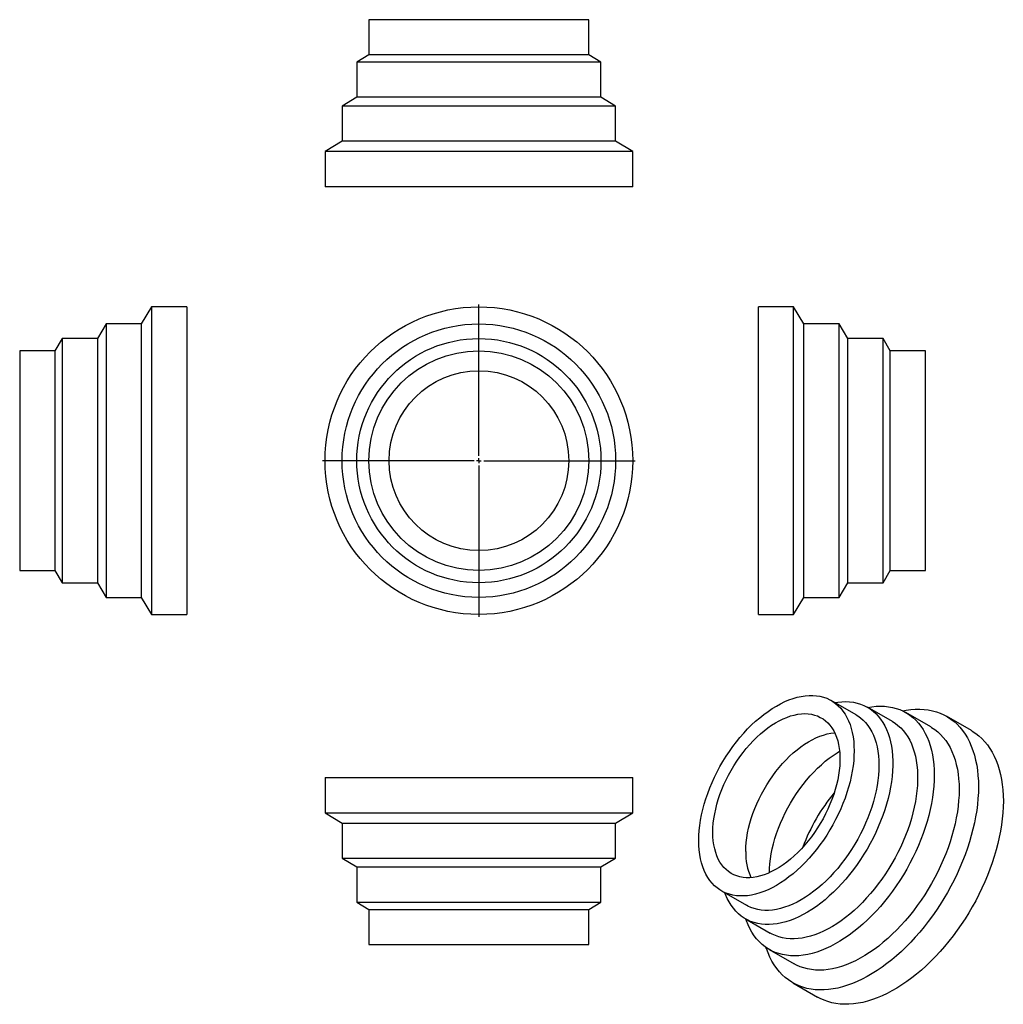
# Model space of a CAD drawing. Units: millimetres. Extents: x -334 to 673, y -441 to 567.
import ezdxf

# ---------------------------------------------------------------- set-up
doc = ezdxf.new("R2010")
doc.units = ezdxf.units.MM
doc.layers.add('FORMAT', color=7, linetype='Continuous')

# ---------------------------------------------------------------- blocks, each defined once
blk = doc.blocks.new('SW_CENTERMARKSYMBOL_0')
at = {"layer": 'FORMAT', "color": 0}
for p, q in [((0, 5), (0, 160)), ((-5, 0), (-160, 0)), ((0, 0), (-2.5, 0)), ((0, 0), (0, 2.5)), ((0, 0), (0, -2.5)), ((0, 0), (2.5, 0)), ((5, 0), (160, 0)), ((0, -5), (0, -160))]:
    blk.add_line(p, q, dxfattribs=at)

msp = doc.modelspace()

# ---------------------------------------------------------------- linework, layer by layer
at = {"color": 7, "linetype": 'Continuous', "lineweight": 25}
for p, q in [((23.9, 567.4), (23.9, 531.4)), ((248.9, 567.4), (23.9, 567.4)), ((248.9, 531.4), (248.9, 567.4)), ((23.9, 531.4), (11.4, 523.9)), ((248.9, 531.4), (23.9, 531.4)), ((261.4, 523.9), (248.9, 531.4)), ((11.4, 523.9), (11.4, 487.9)), ((261.4, 523.9), (11.4, 523.9)), ((261.4, 487.9), (261.4, 523.9)), ((11.4, 487.9), (-3.6, 478.9)), ((261.4, 487.9), (11.4, 487.9)), ((276.4, 478.9), (261.4, 487.9)), ((-3.6, 478.9), (-3.6, 442.9)), ((276.4, 478.9), (-3.6, 478.9)), ((276.4, 442.9), (276.4, 478.9)), ((-3.6, 442.9), (-21.1, 432.4)), ((276.4, 442.9), (-3.6, 442.9)), ((293.9, 432.4), (276.4, 442.9)), ((-21.1, 432.4), (-21.1, 396.4)), ((293.9, 432.4), (-21.1, 432.4)), ((293.9, 396.4), (293.9, 432.4)), ((293.9, 396.4), (-21.1, 396.4)), ((-198.7, 273.4), (-209.2, 255.9)), ((-162.7, 273.4), (-198.7, 273.4)), ((-198.7, 273.4), (-198.7, -41.6)), ((-162.7, 273.4), (-162.7, -41.6)), ((458.6, 273.4), (422.6, 273.4)), ((422.6, 115.9), (422.6, 273.4)), ((469.1, 255.9), (458.6, 273.4)), ((458.6, 115.9), (458.6, 273.4)), ((-245.2, 255.9), (-254.2, 240.9)), ((-209.2, 255.9), (-245.2, 255.9)), ((-245.2, 255.9), (-245.2, -24.1)), ((-209.2, 255.9), (-209.2, -24.1)), ((505.1, 255.9), (469.1, 255.9)), ((469.1, 115.9), (469.1, 255.9)), ((514.1, 240.9), (505.1, 255.9)), ((505.1, 115.9), (505.1, 255.9)), ((-290.2, 240.9), (-297.7, 228.4)), ((-254.2, 240.9), (-290.2, 240.9)), ((-290.2, 240.9), (-290.2, -9.1)), ((-254.2, 240.9), (-254.2, -9.1)), ((550.1, 240.9), (514.1, 240.9)), ((514.1, 115.9), (514.1, 240.9)), ((557.6, 228.4), (550.1, 240.9)), ((550.1, 115.9), (550.1, 240.9)), ((-297.7, 228.4), (-333.7, 228.4)), ((-333.7, 228.4), (-333.7, 3.4)), ((-297.7, 228.4), (-297.7, 3.4)), ((593.6, 228.4), (557.6, 228.4)), ((557.6, 115.9), (557.6, 228.4)), ((593.6, 115.9), (593.6, 228.4)), ((422.6, -41.6), (422.6, 115.9)), ((458.6, -41.6), (458.6, 115.9)), ((469.1, -24.1), (469.1, 115.9)), ((505.1, -24.1), (505.1, 115.9)), ((514.1, -9.1), (514.1, 115.9)), ((550.1, -9.1), (550.1, 115.9)), ((557.6, 3.4), (557.6, 115.9)), ((593.6, 3.4), (593.6, 115.9)), ((-333.7, 3.4), (-297.7, 3.4)), ((-297.7, 3.4), (-290.2, -9.1)), ((550.1, -9.1), (557.6, 3.4)), ((557.6, 3.4), (593.6, 3.4)), ((-290.2, -9.1), (-254.2, -9.1)), ((-254.2, -9.1), (-245.2, -24.1)), ((505.1, -24.1), (514.1, -9.1)), ((514.1, -9.1), (550.1, -9.1)), ((-245.2, -24.1), (-209.2, -24.1)), ((-209.2, -24.1), (-198.7, -41.6)), ((458.6, -41.6), (469.1, -24.1)), ((469.1, -24.1), (505.1, -24.1)), ((-198.7, -41.6), (-162.7, -41.6)), ((422.6, -41.6), (458.6, -41.6)), ((522.7, -144.4), (497.2, -129.7)), ((559.7, -151.3), (534.2, -136.6)), ((599, -156.7), (573.5, -142)), ((640.6, -160.5), (615.2, -145.8)), ((-21.1, -208.6), (-21.1, -244.6)), ((-21.1, -208.6), (293.9, -208.6)), ((293.9, -244.6), (293.9, -208.6)), ((-21.1, -244.6), (-3.6, -255.1)), ((-21.1, -244.6), (293.9, -244.6)), ((276.4, -255.1), (293.9, -244.6)), ((-3.6, -255.1), (-3.6, -291.1)), ((-3.6, -255.1), (276.4, -255.1)), ((276.4, -291.1), (276.4, -255.1)), ((-3.6, -291.1), (11.4, -300.1)), ((-3.6, -291.1), (276.4, -291.1)), ((261.4, -300.1), (276.4, -291.1)), ((11.4, -300.1), (11.4, -336.1)), ((11.4, -300.1), (261.4, -300.1)), ((261.4, -336.1), (261.4, -300.1)), ((384.7, -324.6), (410.2, -339.2)), ((11.4, -336.1), (23.9, -343.6)), ((11.4, -336.1), (261.4, -336.1)), ((248.9, -343.6), (261.4, -336.1)), ((23.9, -343.6), (23.9, -379.6)), ((23.9, -343.6), (248.9, -343.6)), ((248.9, -379.6), (248.9, -343.6)), ((409.2, -353.1), (434.7, -367.8)), ((23.9, -379.6), (248.9, -379.6)), ((433.6, -384.5), (459, -399.2)), ((457.7, -418.6), (483.1, -433.3))]:
    msp.add_line(p, q, dxfattribs=at)
at = {"color": 7, "linetype": 'Continuous', "lineweight": 25, "flags": 128}
for points in [[(361.4, -273), (361.5, -268), (361.9, -262.8), (362.5, -257.6), (363.3, -252.2), (364.3, -246.8), (365.6, -241.3), (367.1, -235.8), (368.8, -230.2), (370.7, -224.7), (372.8, -219.1), (375.1, -213.6), (377.6, -208.1), (380.3, -202.7), (383.2, -197.3), (386.3, -192), (389.5, -186.8), (392.8, -181.8), (396.3, -176.9), (400, -172.1), (403.7, -167.5), (407.6, -163), (411.5, -158.8), (415.6, -154.7), (419.7, -150.9), (423.9, -147.3), (428.1, -143.9), (432.4, -140.8), (436.7, -137.9), (441, -135.3), (445.3, -132.9), (449.6, -130.8), (453.8, -129), (458.1, -127.5), (462.3, -126.3), (466.4, -125.4), (470.4, -124.8), (474.4, -124.5), (478.2, -124.5), (482, -124.7), (485.6, -125.3), (489.1, -126.2), (492.5, -127.4), (495.7, -128.9), (498.7, -130.6), (501.6, -132.7), (504.3, -135), (506.8, -137.6), (509.1, -140.4), (511.3, -143.5), (513.2, -146.9), (514.9, -150.5), (516.4, -154.3), (517.6, -158.3), (518.7, -162.5), (519.5, -166.9), (520.1, -171.5), (520.4, -176.3), (520.5, -181.2), (520.4, -186.2), (520.1, -191.4), (519.5, -196.7), (518.7, -202), (517.6, -207.5), (516.4, -212.9), (514.9, -218.5), (513.2, -224), (511.3, -229.6), (509.1, -235.1), (506.8, -240.7), (504.3, -246.2), (501.6, -251.6), (498.7, -257), (495.7, -262.2), (492.5, -267.4), (489.1, -272.5), (485.6, -277.4), (482, -282.2), (478.2, -286.8), (474.4, -291.2), (470.4, -295.5), (466.4, -299.5), (462.3, -303.4), (458.1, -307), (453.8, -310.3), (449.6, -313.5), (445.3, -316.4), (441, -319), (436.7, -321.3), (432.4, -323.4), (428.1, -325.2), (423.9, -326.7), (419.7, -327.9), (415.6, -328.8), (411.5, -329.5), (407.6, -329.8), (403.7, -329.8), (400, -329.5), (396.3, -328.9), (392.8, -328), (389.5, -326.9), (386.3, -325.4), (383.2, -323.6), (380.3, -321.6), (377.6, -319.3), (375.1, -316.7), (372.8, -313.8), (370.7, -310.7), (368.8, -307.4), (367.1, -303.8), (365.6, -300), (364.3, -295.9), (363.3, -291.7), (362.5, -287.3), (361.9, -282.7), (361.5, -278), (361.4, -273)], [(500.7, -131.7), (503.7, -131.3), (507.9, -130.9), (512, -130.8), (515.9, -131), (519.8, -131.5), (523.5, -132.3), (527.1, -133.4), (530.5, -134.7), (533.8, -136.4), (537, -138.3), (539.9, -140.6), (542.7, -143.1), (545.3, -145.8), (547.7, -148.9), (549.9, -152.1), (551.9, -155.7), (553.7, -159.4), (555.3, -163.4), (556.7, -167.6), (557.8, -171.9), (558.7, -176.5), (559.4, -181.3), (559.9, -186.2), (560.1, -191.3), (560.1, -196.5), (559.9, -201.8), (559.4, -207.3), (558.7, -212.8), (557.8, -218.5), (556.7, -224.2), (555.3, -229.9), (553.7, -235.7), (551.9, -241.5), (549.9, -247.4), (547.7, -253.2), (545.3, -259), (542.7, -264.7), (539.9, -270.5), (537, -276.1), (533.8, -281.7), (530.5, -287.1), (527.1, -292.5), (523.5, -297.7), (519.8, -302.8), (515.9, -307.8), (512, -312.5), (507.9, -317.1), (503.7, -321.6), (499.5, -325.8), (495.1, -329.8), (490.8, -333.6), (486.3, -337.1), (481.9, -340.4), (477.4, -343.5), (472.9, -346.3), (468.3, -348.8), (463.8, -351.1), (459.4, -353.1), (454.9, -354.8), (450.5, -356.2), (446.1, -357.4), (441.9, -358.2), (437.6, -358.7), (433.5, -359), (429.5, -358.9), (425.6, -358.6), (421.8, -357.9), (418.1, -357), (414.6, -355.8), (411.3, -354.2), (408, -352.4), (405, -350.3), (402.1, -348), (399.4, -345.3), (396.9, -342.4), (394.6, -339.3), (392.5, -335.9), (390.6, -332.3), (388.9, -328.4), (388.2, -326.6)], [(534.5, -136.8), (538.7, -136.1), (543.1, -135.6), (547.4, -135.4), (551.7, -135.6), (555.8, -136), (559.8, -136.7), (563.7, -137.7), (567.4, -139), (571, -140.6), (574.4, -142.5), (577.6, -144.7), (580.7, -147.1), (583.6, -149.8), (586.4, -152.8), (588.9, -156), (591.2, -159.5), (593.3, -163.3), (595.2, -167.2), (596.9, -171.4), (598.4, -175.8), (599.7, -180.4), (600.7, -185.2), (601.5, -190.2), (602.1, -195.3), (602.4, -200.6), (602.5, -206.1), (602.4, -211.7), (602.1, -217.4), (601.5, -223.2), (600.7, -229.1), (599.7, -235.1), (598.4, -241.2), (596.9, -247.3), (595.2, -253.4), (593.3, -259.6), (591.2, -265.8), (588.9, -271.9), (586.4, -278.1), (583.6, -284.2), (580.7, -290.3), (577.6, -296.3), (574.4, -302.2), (571, -308), (567.4, -313.8), (563.7, -319.4), (559.8, -324.9), (555.8, -330.2), (551.7, -335.4), (547.4, -340.4), (543.1, -345.2), (538.7, -349.9), (534.1, -354.3), (529.6, -358.5), (524.9, -362.5), (520.2, -366.3), (515.5, -369.8), (510.7, -373.1), (505.9, -376.2), (501.2, -378.9), (496.4, -381.4), (491.6, -383.6), (486.9, -385.6), (482.2, -387.2), (477.5, -388.6), (473, -389.6), (468.4, -390.4), (464, -390.9), (459.7, -391.1), (455.4, -390.9), (451.3, -390.5), (447.3, -389.8), (443.4, -388.8), (439.7, -387.5), (436.1, -385.9), (432.7, -384), (429.4, -381.8), (426.4, -379.4), (423.5, -376.7), (420.7, -373.7), (418.2, -370.5), (415.9, -367), (413.8, -363.2), (411.9, -359.3), (410.2, -355.1), (409.5, -353.3)], [(570.1, -140.2), (573.7, -139.5), (578.5, -138.9), (583.1, -138.5), (587.7, -138.5), (592.1, -138.7), (596.4, -139.3), (600.7, -140.1), (604.7, -141.2), (608.7, -142.6), (612.4, -144.4), (616.1, -146.4), (619.5, -148.6), (622.8, -151.2), (625.9, -154), (628.9, -157.1), (631.6, -160.5), (634.1, -164.1), (636.5, -167.9), (638.6, -172), (640.5, -176.3), (642.2, -180.9), (643.7, -185.6), (644.9, -190.6), (646, -195.7), (646.8, -201), (647.3, -206.5), (647.7, -212.2), (647.8, -217.9), (647.7, -223.9), (647.3, -229.9), (646.8, -236), (646, -242.3), (644.9, -248.6), (643.7, -255), (642.2, -261.5), (640.5, -268), (638.6, -274.5), (636.5, -281), (634.1, -287.6), (631.6, -294.1), (628.9, -300.6), (625.9, -307.1), (622.8, -313.5), (619.5, -319.9), (616.1, -326.2), (612.4, -332.3), (608.7, -338.4), (604.7, -344.4), (600.7, -350.2), (596.4, -355.9), (592.1, -361.5), (587.7, -366.8), (583.1, -372), (578.5, -377.1), (573.7, -381.9), (568.9, -386.5), (564, -390.9), (559.1, -395.1), (554.1, -399), (549.1, -402.7), (544, -406.1), (539, -409.3), (533.9, -412.3), (528.8, -414.9), (523.8, -417.3), (518.8, -419.4), (513.8, -421.2), (508.8, -422.8), (503.9, -424), (499.1, -424.9), (494.4, -425.6), (489.7, -425.9), (485.2, -426), (480.7, -425.8), (476.4, -425.2), (472.2, -424.4), (468.1, -423.2), (464.2, -421.8), (460.4, -420.1), (456.8, -418.1), (453.3, -415.8), (450, -413.3), (446.9, -410.4), (444, -407.3), (441.3, -404), (438.7, -400.4), (436.4, -396.5), (434.3, -392.4), (432.4, -388.1), (430.7, -383.6), (430.3, -382.4)], [(375.9, -264.7), (376, -260.1), (376.4, -255.4), (377, -250.7), (377.8, -245.8), (378.8, -240.9), (380.1, -235.9), (381.5, -230.9), (383.2, -225.9), (385.1, -220.8), (387.2, -215.8), (389.5, -210.9), (392, -206), (394.6, -201.2), (397.4, -196.4), (400.4, -191.8), (403.5, -187.3), (406.8, -183), (410.1, -178.8), (413.6, -174.7), (417.2, -170.9), (420.9, -167.3), (424.6, -163.9), (428.4, -160.7), (432.2, -157.7), (436.1, -155), (440, -152.6), (443.9, -150.4), (447.8, -148.5), (451.6, -146.9), (455.4, -145.5), (459.2, -144.5), (462.9, -143.7), (466.5, -143.3), (470.1, -143.1), (473.5, -143.3), (476.8, -143.7), (480, -144.5), (483, -145.5), (485.9, -146.9), (488.7, -148.5), (491.2, -150.4), (493.6, -152.6), (495.8, -155), (497.8, -157.7), (499.6, -160.7), (501.2, -163.9), (502.5, -167.3), (503.7, -170.9), (504.6, -174.8), (505.3, -178.8), (505.8, -183), (506, -187.3), (506, -191.8), (505.8, -196.5), (505.3, -201.2), (504.6, -206), (503.7, -210.9), (502.5, -215.9), (501.2, -220.9), (499.6, -225.9), (497.8, -230.9), (495.8, -235.9), (493.6, -240.9), (491.2, -245.8), (488.7, -250.7), (485.9, -255.5), (483, -260.1), (480, -264.7), (476.8, -269.1), (473.5, -273.4), (470.1, -277.5), (466.5, -281.4), (462.9, -285.2), (459.2, -288.7), (455.4, -292), (451.6, -295.1), (447.8, -297.9), (443.9, -300.5), (440, -302.8), (436.1, -304.8), (432.2, -306.6), (428.4, -308.1), (424.6, -309.3), (420.9, -310.2), (417.2, -310.8), (413.6, -311.1), (410.1, -311.1), (406.8, -310.8), (403.5, -310.2), (400.4, -309.3), (397.4, -308.1), (394.6, -306.6), (392, -304.8), (389.5, -302.8), (387.2, -300.5), (385.1, -297.9), (383.2, -295.1), (381.5, -292), (380.1, -288.7), (378.8, -285.2), (377.8, -281.4), (377, -277.5), (376.4, -273.4), (376, -269.1), (375.9, -264.7)], [(522.7, -144.4), (524.2, -145.3), (527.1, -147.3), (529.8, -149.7), (532.3, -152.3), (534.6, -155.1), (536.7, -158.2), (538.6, -161.6), (540.3, -165.2), (541.8, -169), (543.1, -173), (544.1, -177.2), (544.9, -181.6), (545.5, -186.2), (545.9, -191), (546, -195.9), (545.9, -200.9), (545.5, -206.1), (544.9, -211.4), (544.1, -216.7), (543.1, -222.1), (541.8, -227.6), (540.3, -233.2), (538.6, -238.7), (536.7, -244.3), (534.6, -249.8), (532.3, -255.4), (529.8, -260.9), (527.1, -266.3), (524.2, -271.7), (521.1, -276.9), (517.9, -282.1), (514.6, -287.2), (511.1, -292.1), (507.4, -296.9), (503.7, -301.5), (499.8, -305.9), (495.9, -310.2), (491.8, -314.2), (487.7, -318), (483.5, -321.7), (479.3, -325), (475, -328.2), (470.7, -331.1), (466.4, -333.7), (462.1, -336), (457.8, -338.1), (453.6, -339.9), (449.3, -341.4), (445.1, -342.6), (441, -343.5), (437, -344.2), (433, -344.5), (429.2, -344.5), (425.4, -344.2), (421.8, -343.6), (418.3, -342.7), (414.9, -341.6), (411.7, -340.1), (410.2, -339.2)], [(559.7, -151.3), (562.4, -153), (565.4, -155.3), (568.2, -157.8), (570.8, -160.5), (573.2, -163.6), (575.4, -166.8), (577.4, -170.3), (579.2, -174.1), (580.7, -178.1), (582.1, -182.3), (583.2, -186.6), (584.2, -191.2), (584.9, -196), (585.3, -200.9), (585.5, -206), (585.5, -211.2), (585.3, -216.5), (584.9, -222), (584.2, -227.5), (583.2, -233.1), (582.1, -238.9), (580.7, -244.6), (579.2, -250.4), (577.4, -256.2), (575.4, -262.1), (573.2, -267.9), (570.8, -273.7), (568.2, -279.4), (565.4, -285.2), (562.4, -290.8), (559.3, -296.4), (556, -301.8), (552.5, -307.2), (549, -312.4), (545.2, -317.5), (541.4, -322.5), (537.4, -327.2), (533.3, -331.8), (529.2, -336.3), (524.9, -340.5), (520.6, -344.5), (516.2, -348.3), (511.8, -351.8), (507.3, -355.1), (502.8, -358.2), (498.3, -361), (493.8, -363.5), (489.3, -365.8), (484.8, -367.8), (480.4, -369.5), (475.9, -370.9), (471.6, -372), (467.3, -372.9), (463.1, -373.4), (459, -373.7), (455, -373.6), (451, -373.3), (447.3, -372.6), (443.6, -371.7), (440.1, -370.4), (436.7, -368.9), (434.7, -367.8)], [(599, -156.7), (599.8, -157.2), (603.1, -159.4), (606.2, -161.8), (609.1, -164.5), (611.8, -167.5), (614.3, -170.7), (616.7, -174.2), (618.8, -177.9), (620.7, -181.9), (622.4, -186.1), (623.9, -190.5), (625.1, -195.1), (626.2, -199.9), (627, -204.9), (627.5, -210), (627.9, -215.3), (628, -220.8), (627.9, -226.4), (627.5, -232.1), (627, -237.9), (626.2, -243.8), (625.1, -249.8), (623.9, -255.9), (622.4, -262), (620.7, -268.1), (618.8, -274.3), (616.7, -280.5), (614.3, -286.6), (611.8, -292.8), (609.1, -298.9), (606.2, -305), (603.1, -311), (599.8, -316.9), (596.4, -322.7), (592.8, -328.5), (589.1, -334.1), (585.2, -339.6), (581.2, -344.9), (577.1, -350.1), (572.9, -355.1), (568.5, -359.9), (564.1, -364.6), (559.6, -369), (555, -373.2), (550.4, -377.2), (545.7, -381), (540.9, -384.5), (536.2, -387.8), (531.4, -390.8), (526.6, -393.6), (521.8, -396.1), (517.1, -398.3), (512.3, -400.3), (507.6, -401.9), (503, -403.3), (498.4, -404.3), (493.9, -405.1), (489.5, -405.6), (485.1, -405.7), (480.9, -405.6), (476.8, -405.2), (472.8, -404.5), (468.9, -403.5), (465.2, -402.2), (461.6, -400.6), (459, -399.2)], [(640.6, -160.5), (641.5, -161.1), (645, -163.3), (648.3, -165.9), (651.4, -168.7), (654.3, -171.8), (657, -175.2), (659.6, -178.8), (661.9, -182.6), (664, -186.7), (665.9, -191), (667.6, -195.6), (669.1, -200.3), (670.4, -205.3), (671.4, -210.4), (672.2, -215.7), (672.8, -221.2), (673.1, -226.8), (673.3, -232.6), (673.1, -238.6), (672.8, -244.6), (672.2, -250.7), (671.4, -257), (670.4, -263.3), (669.1, -269.7), (667.6, -276.2), (665.9, -282.7), (664, -289.2), (661.9, -295.7), (659.6, -302.3), (657, -308.8), (654.3, -315.3), (651.4, -321.8), (648.3, -328.2), (645, -334.6), (641.5, -340.8), (637.9, -347), (634.1, -353.1), (630.2, -359.1), (626.1, -364.9), (621.9, -370.6), (617.6, -376.2), (613.1, -381.5), (608.6, -386.7), (603.9, -391.8), (599.2, -396.6), (594.4, -401.2), (589.5, -405.6), (584.5, -409.8), (579.6, -413.7), (574.5, -417.4), (569.5, -420.8), (564.4, -424), (559.3, -427), (554.3, -429.6), (549.2, -432), (544.2, -434.1), (539.2, -435.9), (534.3, -437.5), (529.4, -438.7), (524.6, -439.6), (519.9, -440.3), (515.2, -440.6), (510.6, -440.7), (506.2, -440.4), (501.9, -439.9), (497.7, -439.1), (493.6, -437.9), (489.7, -436.5), (485.9, -434.8), (483.1, -433.3)], [(409.6, -284.1), (409.7, -279.6), (410, -274.9), (410.6, -270.1), (411.4, -265.2), (412.5, -260.3), (413.7, -255.3), (415.2, -250.3), (416.9, -245.3), (418.8, -240.3), (420.9, -235.3), (423.2, -230.3), (425.6, -225.4), (428.3, -220.6), (431.1, -215.9), (434.1, -211.2), (437.2, -206.7), (440.4, -202.4), (443.8, -198.2), (447.3, -194.2), (450.9, -190.3), (454.5, -186.7), (458.3, -183.3), (462.1, -180.1), (465.9, -177.2), (469.8, -174.5), (473.7, -172), (477.5, -169.8), (481.4, -167.9), (485.3, -166.3), (489.1, -165), (492.9, -163.9), (496.6, -163.2), (500.2, -162.7), (500.6, -162.7)], [(433.9, -305.9), (434, -301.8), (434.4, -296.9), (434.9, -291.8), (435.7, -286.7), (436.8, -281.6), (438, -276.3), (439.5, -271.1), (441.2, -265.8), (443.1, -260.5), (445.2, -255.2), (447.5, -250), (450, -244.8), (452.6, -239.7), (455.4, -234.6), (458.4, -229.7), (461.6, -224.8), (464.9, -220.1), (468.3, -215.6), (471.9, -211.2), (475.5, -206.9), (479.3, -202.9), (483.1, -199), (487, -195.4), (491, -191.9), (495, -188.8), (499.1, -185.8), (503.2, -183.1), (505.6, -181.6)]]:
    msp.add_lwpolyline(points, dxfattribs=at)
at = {"color": 7, "linetype": 'Continuous', "lineweight": 25}
for radius in [157.5, 140, 125, 112.5, 92]:
    msp.add_circle((136.4, 115.9), radius, dxfattribs=at)
for centre, radius, start, end in [((650.9, -348.3), 195.3, 140.5396, 159.4657), ((472.5, -285.4), 63, 178.8167, 203.9655)]:
    msp.add_arc(centre, radius, start, end, dxfattribs=at)

# ---------------------------------------------------------------- block references
at = {"layer": 'FORMAT', "color": 7}
msp.add_blockref('SW_CENTERMARKSYMBOL_0', (136.4, 115.9), dxfattribs=at)

doc.saveas('drawing.dxf')
